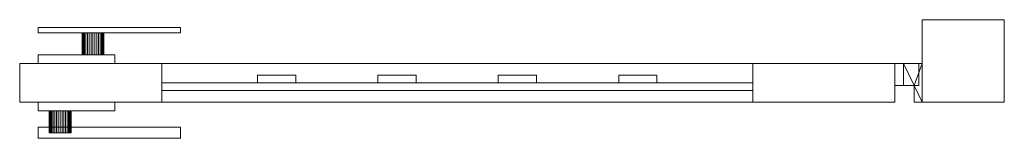
# Model space of a CAD drawing. Units: millimetres. Extents: x 0 to 1406, y -33 to 75.
# Drawn here: x 506 to 1406, y -33 to 75 of the extents above; entities that cross this region are included whole.
import ezdxf

# ---------------------------------------------------------------- set-up
doc = ezdxf.new("R2010")
doc.units = ezdxf.units.MM
doc.header["$LTSCALE"] = 5.08
doc.layers.add('スタンダード門扉1型021', color=7, linetype='Continuous')

# ---------------------------------------------------------------- blocks, each defined once
blk = doc.blocks.new('スタンダード門扉1型021_dxf')
at = {"layer": 'スタンダード門扉1型021', "color": 23, "linetype": 'Continuous', "lineweight": 15}
for points in [[(1406, 0), (1331, 0), (1331, 75), (1406, 75)], [(1331, 0, 1480), (1406, 0, 1480), (1406, 75, 1480), (1331, 75, 1480)], [(1406, 75), (1331, 75), (1331, 75, 1480), (1406, 75, 1480)], [(1331, 75), (1331, 0), (1331, 0, 1480), (1331, 75, 1480)], [(1406, 0, 1480), (1331, 0, 1480), (1331, 75, 1480), (1406, 75, 1480)], [(1331, 0, 1487), (1406, 0, 1487), (1406, 75, 1487), (1331, 75, 1487)], [(1406, 75, 1480), (1331, 75, 1480), (1331, 75, 1487), (1406, 75, 1487)], [(1331, 75, 1480), (1331, 0, 1480), (1331, 0, 1487), (1331, 75, 1487)], [(1406, 0), (1406, 75), (1406, 75, 1480), (1406, 0, 1480)], [(1406, 0, 1480), (1406, 75, 1480), (1406, 75, 1487), (1406, 0, 1487)], [(523, 68, 1020), (653, 68, 1020), (653, 63, 1020), (523, 63, 1020)], [(653, 68, 1050), (523, 68, 1050), (523, 63, 1050), (653, 63, 1050)], [(653, 68, 1020), (523, 68, 1020), (523, 68, 1050), (653, 68, 1050)], [(523, 68, 1020), (523, 63, 1020), (523, 63, 1050), (523, 68, 1050)], [(523, 63, 1020), (653, 63, 1020), (653, 63, 1050), (523, 63, 1050)], [(563.151922, 63, 1028.263518), (563, 63, 1030), (563.151922, 63, 1031.736482), (563.603074, 63, 1033.420201)], [(563.151922, 43, 1028.263518), (563, 43, 1030), (563, 63, 1030), (563.151922, 63, 1028.263518)], [(563, 43, 1030), (563.151922, 43, 1031.736482), (563.151922, 63, 1031.736482), (563, 63, 1030)], [(563.151922, 63, 1028.263518), (563.603074, 63, 1033.420201), (564.339746, 63, 1035), (565.339556, 63, 1036.427876)], [(563.151922, 63, 1028.263518), (565.339556, 63, 1036.427876), (566.572124, 63, 1037.660444), (568, 63, 1038.660254)], [(563.151922, 63, 1028.263518), (568, 63, 1038.660254), (569.579799, 63, 1039.396926), (571.263518, 63, 1039.848078)], [(563.151922, 63, 1028.263518), (571.263518, 63, 1039.848078), (573, 63, 1040), (574.736482, 63, 1039.848078)], [(563.151922, 63, 1028.263518), (574.736482, 63, 1039.848078), (576.420201, 63, 1039.396926), (578, 63, 1038.660254)], [(563.151922, 63, 1028.263518), (578, 63, 1038.660254), (579.427876, 63, 1037.660444), (580.660444, 63, 1036.427876)], [(563.151922, 63, 1028.263518), (580.660444, 63, 1036.427876), (581.660254, 63, 1035), (582.396926, 63, 1033.420201)], [(563.151922, 63, 1028.263518), (582.396926, 63, 1033.420201), (582.848078, 63, 1031.736482), (583, 63, 1030)], [(563.151922, 63, 1028.263518), (583, 63, 1030), (582.848078, 63, 1028.263518), (582.396926, 63, 1026.579799)], [(563.151922, 63, 1028.263518), (582.396926, 63, 1026.579799), (581.660254, 63, 1025), (580.660444, 63, 1023.572124)], [(563.151922, 63, 1028.263518), (580.660444, 63, 1023.572124), (579.427876, 63, 1022.339556), (578, 63, 1021.339746)], [(563.151922, 63, 1028.263518), (578, 63, 1021.339746), (576.420201, 63, 1020.603074), (574.736482, 63, 1020.151922)], [(563.151922, 63, 1028.263518), (574.736482, 63, 1020.151922), (573, 63, 1020), (571.263518, 63, 1020.151922)], [(563.151922, 63, 1028.263518), (571.263518, 63, 1020.151922), (569.579799, 63, 1020.603074), (568, 63, 1021.339746)], [(563.151922, 63, 1028.263518), (568, 63, 1021.339746), (566.572124, 63, 1022.339556), (565.339556, 63, 1023.572124)], [(563.151922, 63, 1028.263518), (565.339556, 63, 1023.572124), (564.339746, 63, 1025), (563.603074, 63, 1026.579799)], [(563.151922, 43, 1031.736482), (563.603074, 43, 1033.420201), (563.603074, 63, 1033.420201), (563.151922, 63, 1031.736482)], [(563.603074, 43, 1026.579799), (563.151922, 43, 1028.263518), (563.151922, 63, 1028.263518), (563.603074, 63, 1026.579799)], [(563.603074, 43, 1033.420201), (564.339746, 43, 1035), (564.339746, 63, 1035), (563.603074, 63, 1033.420201)], [(564.339746, 43, 1025), (563.603074, 43, 1026.579799), (563.603074, 63, 1026.579799), (564.339746, 63, 1025)], [(564.339746, 43, 1035), (565.339556, 43, 1036.427876), (565.339556, 63, 1036.427876), (564.339746, 63, 1035)], [(565.339556, 43, 1023.572124), (564.339746, 43, 1025), (564.339746, 63, 1025), (565.339556, 63, 1023.572124)], [(565.339556, 43, 1036.427876), (566.572124, 43, 1037.660444), (566.572124, 63, 1037.660444), (565.339556, 63, 1036.427876)], [(566.572124, 43, 1022.339556), (565.339556, 43, 1023.572124), (565.339556, 63, 1023.572124), (566.572124, 63, 1022.339556)], [(566.572124, 43, 1037.660444), (568, 43, 1038.660254), (568, 63, 1038.660254), (566.572124, 63, 1037.660444)], [(568, 43, 1021.339746), (566.572124, 43, 1022.339556), (566.572124, 63, 1022.339556), (568, 63, 1021.339746)], [(568, 43, 1038.660254), (569.579799, 43, 1039.396926), (569.579799, 63, 1039.396926), (568, 63, 1038.660254)], [(569.579799, 43, 1020.603074), (568, 43, 1021.339746), (568, 63, 1021.339746), (569.579799, 63, 1020.603074)], [(569.579799, 43, 1039.396926), (571.263518, 43, 1039.848078), (571.263518, 63, 1039.848078), (569.579799, 63, 1039.396926)], [(571.263518, 43, 1020.151922), (569.579799, 43, 1020.603074), (569.579799, 63, 1020.603074), (571.263518, 63, 1020.151922)], [(571.263518, 43, 1039.848078), (573, 43, 1040), (573, 63, 1040), (571.263518, 63, 1039.848078)], [(573, 43, 1020), (571.263518, 43, 1020.151922), (571.263518, 63, 1020.151922), (573, 63, 1020)], [(573, 43, 1040), (574.736482, 43, 1039.848078), (574.736482, 63, 1039.848078), (573, 63, 1040)], [(574.736482, 43, 1020.151922), (573, 43, 1020), (573, 63, 1020), (574.736482, 63, 1020.151922)], [(574.736482, 43, 1039.848078), (576.420201, 43, 1039.396926), (576.420201, 63, 1039.396926), (574.736482, 63, 1039.848078)], [(576.420201, 43, 1020.603074), (574.736482, 43, 1020.151922), (574.736482, 63, 1020.151922), (576.420201, 63, 1020.603074)], [(576.420201, 43, 1039.396926), (578, 43, 1038.660254), (578, 63, 1038.660254), (576.420201, 63, 1039.396926)], [(578, 43, 1021.339746), (576.420201, 43, 1020.603074), (576.420201, 63, 1020.603074), (578, 63, 1021.339746)], [(578, 43, 1038.660254), (579.427876, 43, 1037.660444), (579.427876, 63, 1037.660444), (578, 63, 1038.660254)], [(579.427876, 43, 1022.339556), (578, 43, 1021.339746), (578, 63, 1021.339746), (579.427876, 63, 1022.339556)], [(579.427876, 43, 1037.660444), (580.660444, 43, 1036.427876), (580.660444, 63, 1036.427876), (579.427876, 63, 1037.660444)], [(580.660444, 43, 1023.572124), (579.427876, 43, 1022.339556), (579.427876, 63, 1022.339556), (580.660444, 63, 1023.572124)], [(580.660444, 43, 1036.427876), (581.660254, 43, 1035), (581.660254, 63, 1035), (580.660444, 63, 1036.427876)], [(581.660254, 43, 1025), (580.660444, 43, 1023.572124), (580.660444, 63, 1023.572124), (581.660254, 63, 1025)], [(581.660254, 43, 1035), (582.396926, 43, 1033.420201), (582.396926, 63, 1033.420201), (581.660254, 63, 1035)], [(582.396926, 43, 1026.579799), (581.660254, 43, 1025), (581.660254, 63, 1025), (582.396926, 63, 1026.579799)], [(582.396926, 43, 1033.420201), (582.848078, 43, 1031.736482), (582.848078, 63, 1031.736482), (582.396926, 63, 1033.420201)], [(582.848078, 43, 1028.263518), (582.396926, 43, 1026.579799), (582.396926, 63, 1026.579799), (582.848078, 63, 1028.263518)], [(582.848078, 43, 1031.736482), (583, 43, 1030), (583, 63, 1030), (582.848078, 63, 1031.736482)], [(583, 43, 1030), (582.848078, 43, 1028.263518), (582.848078, 63, 1028.263518), (583, 63, 1030)], [(653, 63, 1020), (653, 68, 1020), (653, 68, 1050), (653, 63, 1050)], [(523, 43, 990), (593, 43, 990), (593, 35, 990), (523, 35, 990)], [(593, 43, 1070), (523, 43, 1070), (523, 35, 1070), (593, 35, 1070)], [(593, 43, 990), (523, 43, 990), (523, 43, 1070), (593, 43, 1070)], [(523, 43, 990), (523, 35, 990), (523, 35, 1070), (523, 43, 1070)], [(563.151922, 43, 1028.263518), (563.603074, 43, 1033.420201), (563.151922, 43, 1031.736482), (563, 43, 1030)], [(563.151922, 43, 1028.263518), (563.603074, 43, 1026.579799), (564.339746, 43, 1025), (565.339556, 43, 1023.572124)], [(563.151922, 43, 1028.263518), (565.339556, 43, 1023.572124), (566.572124, 43, 1022.339556), (568, 43, 1021.339746)], [(563.151922, 43, 1028.263518), (568, 43, 1021.339746), (569.579799, 43, 1020.603074), (571.263518, 43, 1020.151922)], [(563.151922, 43, 1028.263518), (571.263518, 43, 1020.151922), (573, 43, 1020), (574.736482, 43, 1020.151922)], [(563.151922, 43, 1028.263518), (574.736482, 43, 1020.151922), (576.420201, 43, 1020.603074), (578, 43, 1021.339746)], [(563.151922, 43, 1028.263518), (578, 43, 1021.339746), (579.427876, 43, 1022.339556), (580.660444, 43, 1023.572124)], [(563.151922, 43, 1028.263518), (580.660444, 43, 1023.572124), (581.660254, 43, 1025), (582.396926, 43, 1026.579799)], [(563.151922, 43, 1028.263518), (582.396926, 43, 1026.579799), (582.848078, 43, 1028.263518), (583, 43, 1030)], [(563.151922, 43, 1028.263518), (583, 43, 1030), (582.848078, 43, 1031.736482), (582.396926, 43, 1033.420201)], [(563.151922, 43, 1028.263518), (582.396926, 43, 1033.420201), (581.660254, 43, 1035), (580.660444, 43, 1036.427876)], [(563.151922, 43, 1028.263518), (580.660444, 43, 1036.427876), (579.427876, 43, 1037.660444), (578, 43, 1038.660254)], [(563.151922, 43, 1028.263518), (578, 43, 1038.660254), (576.420201, 43, 1039.396926), (574.736482, 43, 1039.848078)], [(563.151922, 43, 1028.263518), (574.736482, 43, 1039.848078), (573, 43, 1040), (571.263518, 43, 1039.848078)], [(563.151922, 43, 1028.263518), (571.263518, 43, 1039.848078), (569.579799, 43, 1039.396926), (568, 43, 1038.660254)], [(563.151922, 43, 1028.263518), (568, 43, 1038.660254), (566.572124, 43, 1037.660444), (565.339556, 43, 1036.427876)], [(563.151922, 43, 1028.263518), (565.339556, 43, 1036.427876), (564.339746, 43, 1035), (563.603074, 43, 1033.420201)], [(593, 35, 990), (593, 43, 990), (593, 43, 1070), (593, 35, 1070)], [(636, 0, 80), (506, 0, 80), (506, 35, 80), (636, 35, 80)], [(506, 0, 90), (636, 0, 90), (636, 35, 90), (506, 35, 90)], [(636, 35, 80), (506, 35, 80), (506, 35, 90), (636, 35, 90)], [(506, 35, 80), (506, 0, 80), (506, 0, 90), (506, 35, 90)], [(636, 0, 1450), (506, 0, 1450), (506, 35, 1450), (636, 35, 1450)], [(506, 0, 1460), (636, 0, 1460), (636, 35, 1460), (506, 35, 1460)], [(636, 35, 1450), (506, 35, 1450), (506, 35, 1460), (636, 35, 1460)], [(506, 35, 1450), (506, 0, 1450), (506, 0, 1460), (506, 35, 1460)], [(636, 0, 90), (506, 0, 90), (506, 35, 90), (636, 35, 90)], [(506, 0, 1450), (636, 0, 1450), (636, 35, 1450), (506, 35, 1450)], [(636, 35, 90), (506, 35, 90), (506, 35, 1450), (636, 35, 1450)], [(506, 35, 90), (506, 0, 90), (506, 0, 1450), (506, 35, 1450)], [(523, 35, 990), (593, 35, 990), (593, 35, 1070), (523, 35, 1070)], [(636, 0, 80), (636, 35, 80), (636, 35, 90), (636, 0, 90)], [(636, 0, 1450), (636, 35, 1450), (636, 35, 1460), (636, 0, 1460)], [(636, 0, 90), (636, 35, 90), (636, 35, 1450), (636, 0, 1450)], [(1176, 0, 90), (636, 0, 90), (636, 35, 90), (1176, 35, 90)], [(636, 0, 205), (1176, 0, 205), (1176, 35, 205), (636, 35, 205)], [(1176, 35, 90), (636, 35, 90), (636, 35, 205), (1176, 35, 205)], [(636, 35, 90), (636, 0, 90), (636, 0, 205), (636, 35, 205)], [(1176, 0, 1335), (636, 0, 1335), (636, 35, 1335), (1176, 35, 1335)], [(636, 0, 1450), (1176, 0, 1450), (1176, 35, 1450), (636, 35, 1450)], [(1176, 35, 1335), (636, 35, 1335), (636, 35, 1450), (1176, 35, 1450)], [(636, 35, 1335), (636, 0, 1335), (636, 0, 1450), (636, 35, 1450)], [(1306, 0, 80), (1176, 0, 80), (1176, 35, 80), (1306, 35, 80)], [(1176, 0, 90), (1306, 0, 90), (1306, 35, 90), (1176, 35, 90)], [(1306, 35, 80), (1176, 35, 80), (1176, 35, 90), (1306, 35, 90)], [(1176, 35, 80), (1176, 0, 80), (1176, 0, 90), (1176, 35, 90)], [(1306, 0, 1450), (1176, 0, 1450), (1176, 35, 1450), (1306, 35, 1450)], [(1176, 0, 1460), (1306, 0, 1460), (1306, 35, 1460), (1176, 35, 1460)], [(1306, 35, 1450), (1176, 35, 1450), (1176, 35, 1460), (1306, 35, 1460)], [(1176, 35, 1450), (1176, 0, 1450), (1176, 0, 1460), (1176, 35, 1460)], [(1306, 0, 90), (1176, 0, 90), (1176, 35, 90), (1306, 35, 90)], [(1176, 0, 1450), (1306, 0, 1450), (1306, 35, 1450), (1176, 35, 1450)], [(1306, 35, 90), (1176, 35, 90), (1176, 35, 1450), (1306, 35, 1450)], [(1176, 35, 90), (1176, 0, 90), (1176, 0, 1450), (1176, 35, 1450)], [(1176, 0, 90), (1176, 35, 90), (1176, 35, 205), (1176, 0, 205)], [(1176, 0, 1335), (1176, 35, 1335), (1176, 35, 1450), (1176, 0, 1450)], [(1306, 0, 80), (1306, 35, 80), (1306, 35, 90), (1306, 0, 90)], [(1306, 0, 1450), (1306, 35, 1450), (1306, 35, 1460), (1306, 0, 1460)], [(1306, 0, 90), (1306, 35, 90), (1306, 35, 1450), (1306, 0, 1450)], [(1328, 35, 210), (1306, 35, 210), (1306, 35, 260), (1328, 35, 260)], [(1306, 35, 210), (1306, 15, 210), (1306, 15, 260), (1306, 35, 260)], [(1328, 35, 210), (1328, 15, 210), (1306, 15, 210), (1306, 35, 210)], [(1328, 35, 260), (1306, 35, 260), (1306, 15, 260), (1328, 15, 260)], [(1328, 35, 1330), (1306, 35, 1330), (1306, 35, 1380), (1328, 35, 1380)], [(1306, 35, 1330), (1306, 15, 1330), (1306, 15, 1380), (1306, 35, 1380)], [(1328, 35, 1330), (1328, 15, 1330), (1306, 15, 1330), (1306, 35, 1330)], [(1328, 35, 1380), (1306, 35, 1380), (1306, 15, 1380), (1328, 15, 1380)], [(1331, 35, 170), (1314, 35, 170), (1314, 35, 210), (1331, 35, 210)], [(1314, 35, 170), (1314, 15, 170), (1314, 15, 210), (1314, 35, 210)], [(1323.5, 15, 170), (1314, 15, 170), (1314, 35, 170)], [(1331, 35, 170), (1323.5, 15, 170), (1314, 35, 170)], [(1314, 35, 210), (1314, 15, 210), (1323.5, 15, 210)], [(1331, 35, 210), (1314, 35, 210), (1323.5, 15, 210)], [(1331, 35, 1290), (1314, 35, 1290), (1314, 35, 1330), (1331, 35, 1330)], [(1314, 35, 1290), (1314, 15, 1290), (1314, 15, 1330), (1314, 35, 1330)], [(1323.5, 15, 1290), (1314, 15, 1290), (1314, 35, 1290)], [(1331, 35, 1290), (1323.5, 15, 1290), (1314, 35, 1290)], [(1314, 35, 1330), (1314, 15, 1330), (1323.5, 15, 1330)], [(1331, 35, 1330), (1314, 35, 1330), (1323.5, 15, 1330)], [(1331, 0, 170), (1323.5, 15, 170), (1331, 35, 170)], [(1331, 35, 210), (1323.5, 15, 210), (1331, 0, 210)], [(1331, 0, 1290), (1323.5, 15, 1290), (1331, 35, 1290)], [(1331, 35, 1330), (1323.5, 15, 1330), (1331, 0, 1330)], [(1328, 15, 210), (1328, 35, 210), (1328, 35, 260), (1328, 15, 260)], [(1328, 15, 1330), (1328, 35, 1330), (1328, 35, 1380), (1328, 15, 1380)], [(1331, 0, 170), (1331, 35, 170), (1331, 35, 210), (1331, 0, 210)], [(1331, 0, 1290), (1331, 35, 1290), (1331, 35, 1330), (1331, 0, 1330)], [(758.5, 17.5, 205), (723.5, 17.5, 205), (723.5, 24.5, 205), (758.5, 24.5, 205)], [(723.5, 17.5, 1335), (758.5, 17.5, 1335), (758.5, 24.5, 1335), (723.5, 24.5, 1335)], [(758.5, 24.5, 205), (723.5, 24.5, 205), (723.5, 24.5, 1335), (758.5, 24.5, 1335)], [(723.5, 24.5, 205), (723.5, 17.5, 205), (723.5, 17.5, 1335), (723.5, 24.5, 1335)], [(758.5, 17.5, 205), (758.5, 24.5, 205), (758.5, 24.5, 1335), (758.5, 17.5, 1335)], [(868.5, 17.5, 205), (833.5, 17.5, 205), (833.5, 24.5, 205), (868.5, 24.5, 205)], [(833.5, 17.5, 1335), (868.5, 17.5, 1335), (868.5, 24.5, 1335), (833.5, 24.5, 1335)], [(868.5, 24.5, 205), (833.5, 24.5, 205), (833.5, 24.5, 1335), (868.5, 24.5, 1335)], [(833.5, 24.5, 205), (833.5, 17.5, 205), (833.5, 17.5, 1335), (833.5, 24.5, 1335)], [(868.5, 17.5, 205), (868.5, 24.5, 205), (868.5, 24.5, 1335), (868.5, 17.5, 1335)], [(978.5, 17.5, 205), (943.5, 17.5, 205), (943.5, 24.5, 205), (978.5, 24.5, 205)], [(943.5, 17.5, 1335), (978.5, 17.5, 1335), (978.5, 24.5, 1335), (943.5, 24.5, 1335)], [(978.5, 24.5, 205), (943.5, 24.5, 205), (943.5, 24.5, 1335), (978.5, 24.5, 1335)], [(943.5, 24.5, 205), (943.5, 17.5, 205), (943.5, 17.5, 1335), (943.5, 24.5, 1335)], [(978.5, 17.5, 205), (978.5, 24.5, 205), (978.5, 24.5, 1335), (978.5, 17.5, 1335)], [(1088.5, 17.5, 205), (1053.5, 17.5, 205), (1053.5, 24.5, 205), (1088.5, 24.5, 205)], [(1053.5, 17.5, 1335), (1088.5, 17.5, 1335), (1088.5, 24.5, 1335), (1053.5, 24.5, 1335)], [(1088.5, 24.5, 205), (1053.5, 24.5, 205), (1053.5, 24.5, 1335), (1088.5, 24.5, 1335)], [(1053.5, 24.5, 205), (1053.5, 17.5, 205), (1053.5, 17.5, 1335), (1053.5, 24.5, 1335)], [(1088.5, 17.5, 205), (1088.5, 24.5, 205), (1088.5, 24.5, 1335), (1088.5, 17.5, 1335)], [(1176, 10.5, 267.5), (636, 10.5, 267.5), (636, 17.5, 267.5), (1176, 17.5, 267.5)], [(636, 10.5, 302.5), (1176, 10.5, 302.5), (1176, 17.5, 302.5), (636, 17.5, 302.5)], [(1176, 17.5, 267.5), (636, 17.5, 267.5), (636, 17.5, 302.5), (1176, 17.5, 302.5)], [(636, 17.5, 267.5), (636, 10.5, 267.5), (636, 10.5, 302.5), (636, 17.5, 302.5)], [(1176, 10.5, 377.5), (636, 10.5, 377.5), (636, 17.5, 377.5), (1176, 17.5, 377.5)], [(636, 10.5, 412.5), (1176, 10.5, 412.5), (1176, 17.5, 412.5), (636, 17.5, 412.5)], [(1176, 17.5, 377.5), (636, 17.5, 377.5), (636, 17.5, 412.5), (1176, 17.5, 412.5)], [(636, 17.5, 377.5), (636, 10.5, 377.5), (636, 10.5, 412.5), (636, 17.5, 412.5)], [(1176, 10.5, 487.5), (636, 10.5, 487.5), (636, 17.5, 487.5), (1176, 17.5, 487.5)], [(636, 10.5, 522.5), (1176, 10.5, 522.5), (1176, 17.5, 522.5), (636, 17.5, 522.5)], [(1176, 17.5, 487.5), (636, 17.5, 487.5), (636, 17.5, 522.5), (1176, 17.5, 522.5)], [(636, 17.5, 487.5), (636, 10.5, 487.5), (636, 10.5, 522.5), (636, 17.5, 522.5)], [(1176, 10.5, 597.5), (636, 10.5, 597.5), (636, 17.5, 597.5), (1176, 17.5, 597.5)], [(636, 10.5, 632.5), (1176, 10.5, 632.5), (1176, 17.5, 632.5), (636, 17.5, 632.5)], [(1176, 17.5, 597.5), (636, 17.5, 597.5), (636, 17.5, 632.5), (1176, 17.5, 632.5)], [(636, 17.5, 597.5), (636, 10.5, 597.5), (636, 10.5, 632.5), (636, 17.5, 632.5)], [(1176, 10.5, 707.5), (636, 10.5, 707.5), (636, 17.5, 707.5), (1176, 17.5, 707.5)], [(636, 10.5, 742.5), (1176, 10.5, 742.5), (1176, 17.5, 742.5), (636, 17.5, 742.5)], [(1176, 17.5, 707.5), (636, 17.5, 707.5), (636, 17.5, 742.5), (1176, 17.5, 742.5)], [(636, 17.5, 707.5), (636, 10.5, 707.5), (636, 10.5, 742.5), (636, 17.5, 742.5)], [(1176, 10.5, 817.5), (636, 10.5, 817.5), (636, 17.5, 817.5), (1176, 17.5, 817.5)], [(636, 10.5, 852.5), (1176, 10.5, 852.5), (1176, 17.5, 852.5), (636, 17.5, 852.5)], [(1176, 17.5, 817.5), (636, 17.5, 817.5), (636, 17.5, 852.5), (1176, 17.5, 852.5)], [(636, 17.5, 817.5), (636, 10.5, 817.5), (636, 10.5, 852.5), (636, 17.5, 852.5)], [(1176, 10.5, 927.5), (636, 10.5, 927.5), (636, 17.5, 927.5), (1176, 17.5, 927.5)], [(636, 10.5, 962.5), (1176, 10.5, 962.5), (1176, 17.5, 962.5), (636, 17.5, 962.5)], [(1176, 17.5, 927.5), (636, 17.5, 927.5), (636, 17.5, 962.5), (1176, 17.5, 962.5)], [(636, 17.5, 927.5), (636, 10.5, 927.5), (636, 10.5, 962.5), (636, 17.5, 962.5)], [(1176, 10.5, 1037.5), (636, 10.5, 1037.5), (636, 17.5, 1037.5), (1176, 17.5, 1037.5)], [(636, 10.5, 1072.5), (1176, 10.5, 1072.5), (1176, 17.5, 1072.5), (636, 17.5, 1072.5)], [(1176, 17.5, 1037.5), (636, 17.5, 1037.5), (636, 17.5, 1072.5), (1176, 17.5, 1072.5)], [(636, 17.5, 1037.5), (636, 10.5, 1037.5), (636, 10.5, 1072.5), (636, 17.5, 1072.5)], [(1176, 10.5, 1147.5), (636, 10.5, 1147.5), (636, 17.5, 1147.5), (1176, 17.5, 1147.5)], [(636, 10.5, 1182.5), (1176, 10.5, 1182.5), (1176, 17.5, 1182.5), (636, 17.5, 1182.5)], [(1176, 17.5, 1147.5), (636, 17.5, 1147.5), (636, 17.5, 1182.5), (1176, 17.5, 1182.5)], [(636, 17.5, 1147.5), (636, 10.5, 1147.5), (636, 10.5, 1182.5), (636, 17.5, 1182.5)], [(1176, 10.5, 1257.5), (636, 10.5, 1257.5), (636, 17.5, 1257.5), (1176, 17.5, 1257.5)], [(636, 10.5, 1292.5), (1176, 10.5, 1292.5), (1176, 17.5, 1292.5), (636, 17.5, 1292.5)], [(1176, 17.5, 1257.5), (636, 17.5, 1257.5), (636, 17.5, 1292.5), (1176, 17.5, 1292.5)], [(636, 17.5, 1257.5), (636, 10.5, 1257.5), (636, 10.5, 1292.5), (636, 17.5, 1292.5)], [(636, 10.5, 267.5), (1176, 10.5, 267.5), (1176, 10.5, 302.5), (636, 10.5, 302.5)], [(636, 10.5, 377.5), (1176, 10.5, 377.5), (1176, 10.5, 412.5), (636, 10.5, 412.5)], [(636, 10.5, 487.5), (1176, 10.5, 487.5), (1176, 10.5, 522.5), (636, 10.5, 522.5)], [(636, 10.5, 597.5), (1176, 10.5, 597.5), (1176, 10.5, 632.5), (636, 10.5, 632.5)], [(636, 10.5, 707.5), (1176, 10.5, 707.5), (1176, 10.5, 742.5), (636, 10.5, 742.5)], [(636, 10.5, 817.5), (1176, 10.5, 817.5), (1176, 10.5, 852.5), (636, 10.5, 852.5)], [(636, 10.5, 927.5), (1176, 10.5, 927.5), (1176, 10.5, 962.5), (636, 10.5, 962.5)], [(636, 10.5, 1037.5), (1176, 10.5, 1037.5), (1176, 10.5, 1072.5), (636, 10.5, 1072.5)], [(636, 10.5, 1147.5), (1176, 10.5, 1147.5), (1176, 10.5, 1182.5), (636, 10.5, 1182.5)], [(636, 10.5, 1257.5), (1176, 10.5, 1257.5), (1176, 10.5, 1292.5), (636, 10.5, 1292.5)], [(723.5, 17.5, 205), (758.5, 17.5, 205), (758.5, 17.5, 1335), (723.5, 17.5, 1335)], [(833.5, 17.5, 205), (868.5, 17.5, 205), (868.5, 17.5, 1335), (833.5, 17.5, 1335)], [(943.5, 17.5, 205), (978.5, 17.5, 205), (978.5, 17.5, 1335), (943.5, 17.5, 1335)], [(1053.5, 17.5, 205), (1088.5, 17.5, 205), (1088.5, 17.5, 1335), (1053.5, 17.5, 1335)], [(1176, 10.5, 267.5), (1176, 17.5, 267.5), (1176, 17.5, 302.5), (1176, 10.5, 302.5)], [(1176, 10.5, 377.5), (1176, 17.5, 377.5), (1176, 17.5, 412.5), (1176, 10.5, 412.5)], [(1176, 10.5, 487.5), (1176, 17.5, 487.5), (1176, 17.5, 522.5), (1176, 10.5, 522.5)], [(1176, 10.5, 597.5), (1176, 17.5, 597.5), (1176, 17.5, 632.5), (1176, 10.5, 632.5)], [(1176, 10.5, 707.5), (1176, 17.5, 707.5), (1176, 17.5, 742.5), (1176, 10.5, 742.5)], [(1176, 10.5, 817.5), (1176, 17.5, 817.5), (1176, 17.5, 852.5), (1176, 10.5, 852.5)], [(1176, 10.5, 927.5), (1176, 17.5, 927.5), (1176, 17.5, 962.5), (1176, 10.5, 962.5)], [(1176, 10.5, 1037.5), (1176, 17.5, 1037.5), (1176, 17.5, 1072.5), (1176, 10.5, 1072.5)], [(1176, 10.5, 1147.5), (1176, 17.5, 1147.5), (1176, 17.5, 1182.5), (1176, 10.5, 1182.5)], [(1176, 10.5, 1257.5), (1176, 17.5, 1257.5), (1176, 17.5, 1292.5), (1176, 10.5, 1292.5)], [(1306, 15, 210), (1328, 15, 210), (1328, 15, 260), (1306, 15, 260)], [(1306, 15, 1330), (1328, 15, 1330), (1328, 15, 1380), (1306, 15, 1380)], [(1314, 15, 170), (1323.5, 15, 170), (1323.5, 15, 210), (1314, 15, 210)], [(1314, 15, 1290), (1323.5, 15, 1290), (1323.5, 15, 1330), (1314, 15, 1330)], [(1323.5, 15, 170), (1323.5, 0, 170), (1323.5, 0, 210), (1323.5, 15, 210)], [(1331, 0, 170), (1323.5, 0, 170), (1323.5, 15, 170)], [(1331, 0, 210), (1323.5, 15, 210), (1323.5, 0, 210)], [(1323.5, 15, 1290), (1323.5, 0, 1290), (1323.5, 0, 1330), (1323.5, 15, 1330)], [(1331, 0, 1290), (1323.5, 0, 1290), (1323.5, 15, 1290)], [(1331, 0, 1330), (1323.5, 15, 1330), (1323.5, 0, 1330)], [(506, 0, 80), (636, 0, 80), (636, 0, 90), (506, 0, 90)], [(506, 0, 1450), (636, 0, 1450), (636, 0, 1460), (506, 0, 1460)], [(506, 0, 90), (636, 0, 90), (636, 0, 1450), (506, 0, 1450)], [(523, -8, 990), (523, 0, 990), (593, 0, 990), (593, -8, 990)], [(593, -8, 1070), (593, 0, 1070), (523, 0, 1070), (523, -8, 1070)], [(523, -8, 990), (523, -8, 1070), (523, 0, 1070), (523, 0, 990)], [(523, 0, 990), (523, 0, 1070), (593, 0, 1070), (593, 0, 990)], [(593, 0, 990), (593, 0, 1070), (593, -8, 1070), (593, -8, 990)], [(636, 0, 90), (1176, 0, 90), (1176, 0, 205), (636, 0, 205)], [(636, 0, 1335), (1176, 0, 1335), (1176, 0, 1450), (636, 0, 1450)], [(1176, 0, 80), (1306, 0, 80), (1306, 0, 90), (1176, 0, 90)], [(1176, 0, 1450), (1306, 0, 1450), (1306, 0, 1460), (1176, 0, 1460)], [(1176, 0, 90), (1306, 0, 90), (1306, 0, 1450), (1176, 0, 1450)], [(1323.5, 0, 170), (1331, 0, 170), (1331, 0, 210), (1323.5, 0, 210)], [(1323.5, 0, 1290), (1331, 0, 1290), (1331, 0, 1330), (1323.5, 0, 1330)], [(1331, 0), (1406, 0), (1406, 0, 1480), (1331, 0, 1480)], [(1331, 0, 1480), (1406, 0, 1480), (1406, 0, 1487), (1331, 0, 1487)], [(593, -8, 990), (593, -8, 1070), (523, -8, 1070), (523, -8, 990)], [(533.151922, -8, 1028.263518), (533, -8, 1030), (533.151922, -8, 1031.736482), (533.603074, -8, 1033.420201)], [(533.151922, -8, 1028.263518), (533.151922, -28, 1028.263518), (533, -28, 1030), (533, -8, 1030)], [(533, -8, 1030), (533, -28, 1030), (533.151922, -28, 1031.736482), (533.151922, -8, 1031.736482)], [(533.151922, -8, 1028.263518), (533.603074, -8, 1033.420201), (534.339746, -8, 1035), (535.339556, -8, 1036.427876)], [(533.151922, -8, 1028.263518), (535.339556, -8, 1036.427876), (536.572124, -8, 1037.660444), (538, -8, 1038.660254)], [(533.151922, -8, 1028.263518), (538, -8, 1038.660254), (539.579799, -8, 1039.396926), (541.263518, -8, 1039.848078)], [(533.151922, -8, 1028.263518), (541.263518, -8, 1039.848078), (543, -8, 1040), (544.736482, -8, 1039.848078)], [(533.151922, -8, 1028.263518), (544.736482, -8, 1039.848078), (546.420201, -8, 1039.396926), (548, -8, 1038.660254)], [(533.151922, -8, 1028.263518), (548, -8, 1038.660254), (549.427876, -8, 1037.660444), (550.660444, -8, 1036.427876)], [(533.151922, -8, 1028.263518), (550.660444, -8, 1036.427876), (551.660254, -8, 1035), (552.396926, -8, 1033.420201)], [(533.151922, -8, 1028.263518), (552.396926, -8, 1033.420201), (552.848078, -8, 1031.736482), (553, -8, 1030)], [(533.151922, -8, 1028.263518), (553, -8, 1030), (552.848078, -8, 1028.263518), (552.396926, -8, 1026.579799)], [(533.151922, -8, 1028.263518), (552.396926, -8, 1026.579799), (551.660254, -8, 1025), (550.660444, -8, 1023.572124)], [(533.151922, -8, 1028.263518), (550.660444, -8, 1023.572124), (549.427876, -8, 1022.339556), (548, -8, 1021.339746)], [(533.151922, -8, 1028.263518), (548, -8, 1021.339746), (546.420201, -8, 1020.603074), (544.736482, -8, 1020.151922)], [(533.151922, -8, 1028.263518), (544.736482, -8, 1020.151922), (543, -8, 1020), (541.263518, -8, 1020.151922)], [(533.151922, -8, 1028.263518), (541.263518, -8, 1020.151922), (539.579799, -8, 1020.603074), (538, -8, 1021.339746)], [(533.151922, -8, 1028.263518), (538, -8, 1021.339746), (536.572124, -8, 1022.339556), (535.339556, -8, 1023.572124)], [(533.151922, -8, 1028.263518), (535.339556, -8, 1023.572124), (534.339746, -8, 1025), (533.603074, -8, 1026.579799)], [(533.151922, -8, 1031.736482), (533.151922, -28, 1031.736482), (533.603074, -28, 1033.420201), (533.603074, -8, 1033.420201)], [(533.603074, -8, 1026.579799), (533.603074, -28, 1026.579799), (533.151922, -28, 1028.263518), (533.151922, -8, 1028.263518)], [(533.603074, -8, 1033.420201), (533.603074, -28, 1033.420201), (534.339746, -28, 1035), (534.339746, -8, 1035)], [(534.339746, -8, 1025), (534.339746, -28, 1025), (533.603074, -28, 1026.579799), (533.603074, -8, 1026.579799)], [(534.339746, -8, 1035), (534.339746, -28, 1035), (535.339556, -28, 1036.427876), (535.339556, -8, 1036.427876)], [(535.339556, -8, 1023.572124), (535.339556, -28, 1023.572124), (534.339746, -28, 1025), (534.339746, -8, 1025)], [(535.339556, -8, 1036.427876), (535.339556, -28, 1036.427876), (536.572124, -28, 1037.660444), (536.572124, -8, 1037.660444)], [(536.572124, -8, 1022.339556), (536.572124, -28, 1022.339556), (535.339556, -28, 1023.572124), (535.339556, -8, 1023.572124)], [(536.572124, -8, 1037.660444), (536.572124, -28, 1037.660444), (538, -28, 1038.660254), (538, -8, 1038.660254)], [(538, -8, 1021.339746), (538, -28, 1021.339746), (536.572124, -28, 1022.339556), (536.572124, -8, 1022.339556)], [(538, -8, 1038.660254), (538, -28, 1038.660254), (539.579799, -28, 1039.396926), (539.579799, -8, 1039.396926)], [(539.579799, -8, 1020.603074), (539.579799, -28, 1020.603074), (538, -28, 1021.339746), (538, -8, 1021.339746)], [(539.579799, -8, 1039.396926), (539.579799, -28, 1039.396926), (541.263518, -28, 1039.848078), (541.263518, -8, 1039.848078)], [(541.263518, -8, 1020.151922), (541.263518, -28, 1020.151922), (539.579799, -28, 1020.603074), (539.579799, -8, 1020.603074)], [(541.263518, -8, 1039.848078), (541.263518, -28, 1039.848078), (543, -28, 1040), (543, -8, 1040)], [(543, -8, 1020), (543, -28, 1020), (541.263518, -28, 1020.151922), (541.263518, -8, 1020.151922)], [(543, -8, 1040), (543, -28, 1040), (544.736482, -28, 1039.848078), (544.736482, -8, 1039.848078)], [(544.736482, -8, 1020.151922), (544.736482, -28, 1020.151922), (543, -28, 1020), (543, -8, 1020)], [(544.736482, -8, 1039.848078), (544.736482, -28, 1039.848078), (546.420201, -28, 1039.396926), (546.420201, -8, 1039.396926)], [(546.420201, -8, 1020.603074), (546.420201, -28, 1020.603074), (544.736482, -28, 1020.151922), (544.736482, -8, 1020.151922)], [(546.420201, -8, 1039.396926), (546.420201, -28, 1039.396926), (548, -28, 1038.660254), (548, -8, 1038.660254)], [(548, -8, 1021.339746), (548, -28, 1021.339746), (546.420201, -28, 1020.603074), (546.420201, -8, 1020.603074)], [(548, -8, 1038.660254), (548, -28, 1038.660254), (549.427876, -28, 1037.660444), (549.427876, -8, 1037.660444)], [(549.427876, -8, 1022.339556), (549.427876, -28, 1022.339556), (548, -28, 1021.339746), (548, -8, 1021.339746)], [(549.427876, -8, 1037.660444), (549.427876, -28, 1037.660444), (550.660444, -28, 1036.427876), (550.660444, -8, 1036.427876)], [(550.660444, -8, 1023.572124), (550.660444, -28, 1023.572124), (549.427876, -28, 1022.339556), (549.427876, -8, 1022.339556)], [(550.660444, -8, 1036.427876), (550.660444, -28, 1036.427876), (551.660254, -28, 1035), (551.660254, -8, 1035)], [(551.660254, -8, 1025), (551.660254, -28, 1025), (550.660444, -28, 1023.572124), (550.660444, -8, 1023.572124)], [(551.660254, -8, 1035), (551.660254, -28, 1035), (552.396926, -28, 1033.420201), (552.396926, -8, 1033.420201)], [(552.396926, -8, 1026.579799), (552.396926, -28, 1026.579799), (551.660254, -28, 1025), (551.660254, -8, 1025)], [(552.396926, -8, 1033.420201), (552.396926, -28, 1033.420201), (552.848078, -28, 1031.736482), (552.848078, -8, 1031.736482)], [(552.848078, -8, 1028.263518), (552.848078, -28, 1028.263518), (552.396926, -28, 1026.579799), (552.396926, -8, 1026.579799)], [(552.848078, -8, 1031.736482), (552.848078, -28, 1031.736482), (553, -28, 1030), (553, -8, 1030)], [(553, -8, 1030), (553, -28, 1030), (552.848078, -28, 1028.263518), (552.848078, -8, 1028.263518)], [(523, -33, 1020), (523, -23, 1020), (653, -23, 1020), (653, -33, 1020)], [(653, -33, 1050), (653, -23, 1050), (523, -23, 1050), (523, -33, 1050)], [(523, -33, 1020), (523, -33, 1050), (523, -23, 1050), (523, -23, 1020)], [(523, -23, 1020), (523, -23, 1050), (653, -23, 1050), (653, -23, 1020)], [(653, -23, 1020), (653, -23, 1050), (653, -33, 1050), (653, -33, 1020)], [(653, -33, 1020), (653, -33, 1050), (523, -33, 1050), (523, -33, 1020)], [(533.151922, -28, 1028.263518), (533.603074, -28, 1033.420201), (533.151922, -28, 1031.736482), (533, -28, 1030)], [(533.151922, -28, 1028.263518), (533.603074, -28, 1026.579799), (534.339746, -28, 1025), (535.339556, -28, 1023.572124)], [(533.151922, -28, 1028.263518), (535.339556, -28, 1023.572124), (536.572124, -28, 1022.339556), (538, -28, 1021.339746)], [(533.151922, -28, 1028.263518), (538, -28, 1021.339746), (539.579799, -28, 1020.603074), (541.263518, -28, 1020.151922)], [(533.151922, -28, 1028.263518), (541.263518, -28, 1020.151922), (543, -28, 1020), (544.736482, -28, 1020.151922)], [(533.151922, -28, 1028.263518), (544.736482, -28, 1020.151922), (546.420201, -28, 1020.603074), (548, -28, 1021.339746)], [(533.151922, -28, 1028.263518), (548, -28, 1021.339746), (549.427876, -28, 1022.339556), (550.660444, -28, 1023.572124)], [(533.151922, -28, 1028.263518), (550.660444, -28, 1023.572124), (551.660254, -28, 1025), (552.396926, -28, 1026.579799)], [(533.151922, -28, 1028.263518), (552.396926, -28, 1026.579799), (552.848078, -28, 1028.263518), (553, -28, 1030)], [(533.151922, -28, 1028.263518), (553, -28, 1030), (552.848078, -28, 1031.736482), (552.396926, -28, 1033.420201)], [(533.151922, -28, 1028.263518), (552.396926, -28, 1033.420201), (551.660254, -28, 1035), (550.660444, -28, 1036.427876)], [(533.151922, -28, 1028.263518), (550.660444, -28, 1036.427876), (549.427876, -28, 1037.660444), (548, -28, 1038.660254)], [(533.151922, -28, 1028.263518), (548, -28, 1038.660254), (546.420201, -28, 1039.396926), (544.736482, -28, 1039.848078)], [(533.151922, -28, 1028.263518), (544.736482, -28, 1039.848078), (543, -28, 1040), (541.263518, -28, 1039.848078)], [(533.151922, -28, 1028.263518), (541.263518, -28, 1039.848078), (539.579799, -28, 1039.396926), (538, -28, 1038.660254)], [(533.151922, -28, 1028.263518), (538, -28, 1038.660254), (536.572124, -28, 1037.660444), (535.339556, -28, 1036.427876)], [(533.151922, -28, 1028.263518), (535.339556, -28, 1036.427876), (534.339746, -28, 1035), (533.603074, -28, 1033.420201)]]:
    blk.add_3dface(points, dxfattribs=at)

msp = doc.modelspace()

# ---------------------------------------------------------------- block references
at = {"layer": 'スタンダード門扉1型021', "color": 7}
msp.add_blockref('スタンダード門扉1型021_dxf', (0, 0), dxfattribs=at)

doc.saveas('drawing.dxf')
